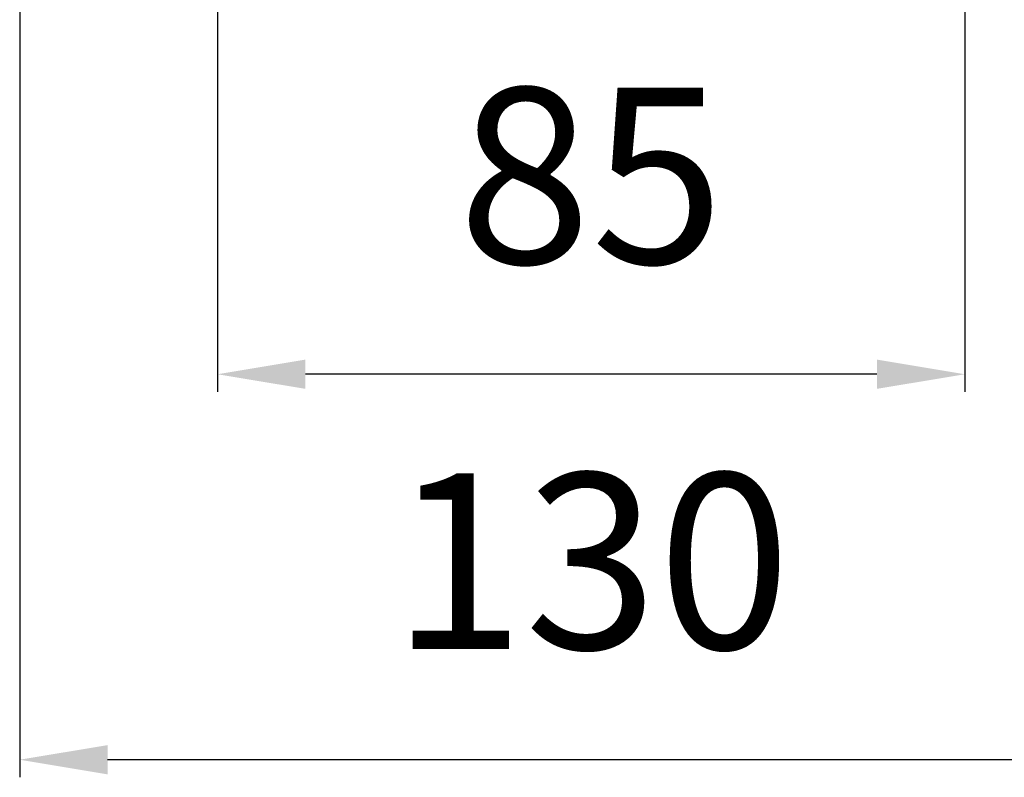
# Model space of a CAD drawing. Units: millimetres. Extents: x 0 to 29403, y -1582 to 10384.
# Drawn here: x 11409 to 11521, y 1779 to 1865 of the extents above; entities that cross this region are included whole.
import ezdxf

# ---------------------------------------------------------------- set-up
doc = ezdxf.new("R2010")
doc.units = ezdxf.units.MM
doc.styles.get("Standard").update_dxf_attribs({"font": 'txt', "bigfont": 'whgtxt.shx'})
doc.dimstyles.new('사본 ISO-25$0', dxfattribs={"dimtxt": 4, "dimasz": 3, "dimexe": 1.25, "dimexo": 0.625, "dimtad": 1, "dimdsep": 46, "dimtxsty": 'Standard', "dimcen": 2.5, "dimclrd": 3, "dimclre": 3, "dimclrt": 2, "dimadec": 0, "dimazin": 0, "dimtfac": 1, "dimtmove": 0, "dimatfit": 3, "dimfxl": 0, "dimarcsym": 0})

# ---------------------------------------------------------------- blocks, each defined once
blk = doc.blocks.new('*D132')
at = {"color": 5, "lineweight": -2, "ltscale": 6}
for p, q in [((11409.04, 1873.13), (11409.04, 1778.62)), ((11539.04, 1873.63), (11539.04, 1778.62)), ((11529.04, 1780.62), (11419.04, 1780.62))]:
    blk.add_line(p, q, dxfattribs=at)
at = {"color": 5, "ltscale": 6}
for points in [[(11419.04, 1782.28), (11419.04, 1778.95), (11409.04, 1780.62)], [(11529.04, 1782.28), (11529.04, 1778.95), (11539.04, 1780.62)]]:
    blk.add_solid(points, dxfattribs=at)
at = {"layer": 'Defpoints', "color": 0, "ltscale": 6}
for p in [(11409.04, 1875.13), (11539.04, 1875.63), (11409.04, 1780.62)]:
    blk.add_point(p, dxfattribs=at)
at = {"color": 2, "ltscale": 6, "insert": (11474.04, 1800.62), "char_height": 20, "attachment_point": 5}
blk.add_mtext('130', dxfattribs=at)
blk = doc.blocks.new('*D136')
at = {"color": 5, "lineweight": -2, "ltscale": 6}
for p, q in [((11431.54, 1868.63), (11431.54, 1822.47)), ((11516.54, 1868.63), (11516.54, 1822.47)), ((11506.54, 1824.47), (11441.54, 1824.47))]:
    blk.add_line(p, q, dxfattribs=at)
at = {"color": 5, "ltscale": 6}
for points in [[(11441.54, 1826.14), (11441.54, 1822.81), (11431.54, 1824.47)], [(11506.54, 1826.14), (11506.54, 1822.81), (11516.54, 1824.47)]]:
    blk.add_solid(points, dxfattribs=at)
at = {"layer": 'Defpoints', "color": 0, "ltscale": 6}
for p in [(11431.54, 1870.63), (11516.54, 1870.63), (11431.54, 1824.47)]:
    blk.add_point(p, dxfattribs=at)
at = {"color": 2, "ltscale": 6, "insert": (11474.04, 1844.47), "char_height": 20, "attachment_point": 5}
blk.add_mtext('85', dxfattribs=at)

msp = doc.modelspace()

# ---------------------------------------------------------------- dimensions: what is measured, and where the dimension line sits
at = {"ltscale": 6}
for base, p1, p2, picture, middle in [((11409.036, 1780.618), (11539.036, 1875.632), (11409.036, 1875.132), '*D132', (11474.036, 1800.618)), ((11431.536, 1824.472), (11516.536, 1870.632), (11431.536, 1870.632), '*D136', (11474.036, 1844.472))]:
    dim = msp.add_linear_dim(base=base, p1=p1, p2=p2, angle=180, dimstyle='사본 ISO-25$0', override={"dimscale": 20, "dimtxt": 1, "dimasz": 0.5, "dimexe": 0.1, "dimexo": 0.1, "dimgap": 0.5, "dimcen": 5, "dimclrd": 5, "dimclre": 5, "dimtix": 1, "dimtmove": 1, "dimfxl": 1.135, "dimarcsym": 1}, dxfattribs=at)
    dim.commit()
    dim.dimension.update_dxf_attribs({"geometry": picture, "text_midpoint": middle})

doc.saveas('drawing.dxf')
